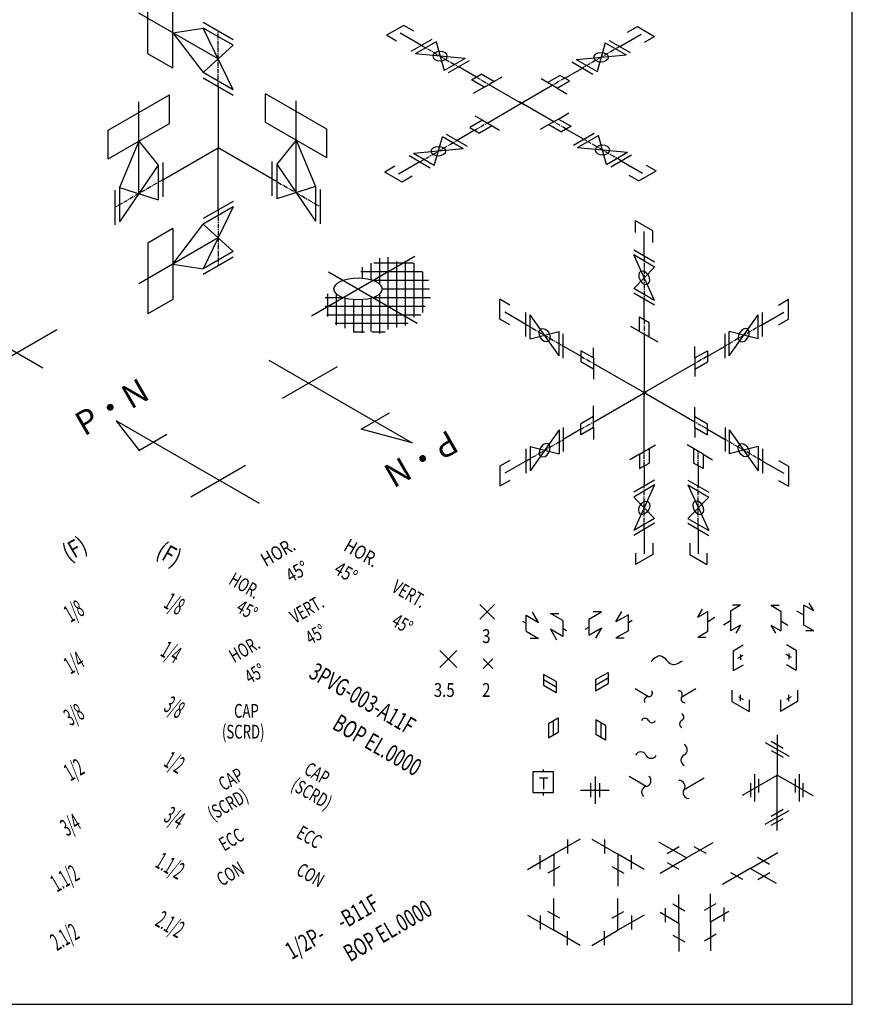
# Model space of a CAD drawing. Units: millimetres. Extents: x -571191 to -484224, y 61970 to 120808.
# Drawn here: x -485431 to -484224, y 114305 to 115732 of the extents above; entities that cross this region are included whole.
import ezdxf

# ---------------------------------------------------------------- set-up
doc = ezdxf.new("R2010")
doc.units = ezdxf.units.MM
doc.header["$LTSCALE"] = 5
doc.linetypes.add('CENTER', pattern=[2, 1.25, -0.25, 0.25, -0.25])
doc.layers.add('cen', color=4, linetype='CENTER')
doc.layers.add('obj', color=2, linetype='CONTINUOUS')
doc.styles.get("Standard").update_dxf_attribs({"font": 'isocp.shx', "bigfont": 'extfont.shx'})

msp = doc.modelspace()

# ---------------------------------------------------------------- hatches: boundary and pattern name
at = {"layer": 'obj'}
h = msp.add_hatch(dxfattribs=at)
h.set_pattern_fill('ANSI37', color=256, scale=100, angle=45, style=0)
h.set_pattern_definition([(90, (-495646.7464498118, 113554.5073995847), (-12.5, 2.2e-15), []), (180, (-495646.7464498118, 113554.5073995847), (-2.2e-15, -12.5), [])])
edge = h.paths.add_edge_path()
edge.add_ellipse((-484940.7057273337, 115341.8690919975), major_axis=(35, 0), ratio=0.4534927220073379, start_angle=210.0000000000096, end_angle=329.99999999999915, ccw=False)
edge.add_line((-484962.3253655458, 115329.386988056), (-484987.179563094, 115315.037410411))
edge.add_arc((-484975.4899876305, 115310.7543788922), 12.44951940873434, 159.8772909083963, 268.128372064215)
edge.add_arc((-484960.9613508675, 115299.91529991), 15.02110526807945, 186.1291355582047, 296.1291354587142)
edge.add_arc((-484939.1868289378, 115294.8304476202), 17.33157394079353, 208.9948540222236, 318.9948539227336)
edge.add_arc((-484911.207356524, 115297.7655773143), 20.65674947930737, 223.8361806380626, 333.8361805385722)
edge.add_arc((-484882.2247767772, 115305.3763916772), 19.71229287945122, 238.0121346220568, 336.8852373484861)
edge.add_line((-484864.0949793103, 115297.6378560034), (-484919.0860891216, 115329.3869880559))
edge = h.paths.add_edge_path()
edge.add_arc((-484853.6506155262, 115352.8172072224), 15.41429389112954, 333.0879337779559, 443.0879336784736)
edge.add_arc((-484870.9295433511, 115363.0223269738), 19.80125931204361, 14.91673904720014, 86.79929176936537)
edge.add_line((-484869.8239628747, 115382.7926977886), (-484919.0860891216, 115354.3511959392))
edge.add_ellipse((-484940.7057273337, 115341.8690919975), major_axis=(35, 0), ratio=0.4534927220073379, start_angle=329.99999999999915, end_angle=390.00000000001205, ccw=False)
edge.add_line((-484919.0860891216, 115329.3869880559), (-484864.0949793103, 115297.6378560034))
edge.add_arc((-484882.2247767772, 115305.3763916772), 19.71229287945123, 336.8852373484774, 348.0121345225577)
edge.add_arc((-484859.7818239182, 115317.3294266323), 16.35564423631546, 258.8581130278884, 368.858112928402)
edge.add_arc((-484850.8634764995, 115334.1450224808), 16.02668248500955, 296.8646913302887, 406.8646912307992)
edge = h.paths.add_edge_path()
edge.add_arc((-484870.9295433511, 115363.0223269738), 19.80125931204361, 86.79929176935877, 124.916738947699)
edge.add_arc((-484900.2099351835, 115366.1394452837), 22.23058408682028, 36.16839387286719, 146.1683937733765)
edge.add_arc((-484923.1738070903, 115365.9599292882), 13.33761827148906, 70.29370933450733, 180.2937092350066)
edge.add_arc((-484934.6552810487, 115356.1236743772), 9.942644471130412, 100.7583696719986, 171.176617751073)
edge.add_ellipse((-484940.7057273337, 115341.8690919975), major_axis=(35, 0), ratio=0.4534927220073379, start_angle=30.000000000012108, end_angle=103.4525127507568, ccw=False)
edge.add_line((-484919.0860891216, 115354.3511959392), (-484869.8239628747, 115382.7926977886))
edge = h.paths.add_edge_path()
edge.add_ellipse((-484940.7057273337, 115341.8690919975), major_axis=(35, 0), ratio=0.4534927220073379, start_angle=179.9397644120101, end_angle=210.0000000000096, ccw=False)
edge.add_arc((-484973.4081573072, 115330.5734753435), 11.56295665335908, 101.4605266431589, 170.5455187521261)
edge.add_arc((-484979.9487153054, 115323.1520098255), 10.51425564781385, 117.5638448437065, 228.9361460091348)
edge.add_line((-484986.8555268632, 115315.2244928161), (-484962.3253655459, 115329.3869880559))

# ---------------------------------------------------------------- linework, layer by layer
at = {"layer": 'cen'}
for p, q in [((-485143.388600073, 115635.0013912724), (-485143.388600073, 115715.7936860283)), ((-484848.7183854633, 115695.0152564262), (-484794.5940298104, 115663.7665451202)), ((-484561.090004691, 115693.481766332), (-484615.2143603439, 115662.2330550261)), ((-484769.0531531095, 115649.0205130817), (-484750.8666196301, 115638.5205130817)), ((-484640.7552370448, 115647.4870229875), (-484658.9417705242, 115636.9870229875)), ((-484771.5595778736, 115571.9671015988), (-484753.3730443941, 115582.4671015988)), ((-484638.687108454, 115573.7536421066), (-484656.8736419335, 115584.2536421066)), ((-484851.2248102273, 115525.9723582544), (-484797.1004545744, 115557.2210695603)), ((-484559.0218761002, 115527.7588987622), (-484613.1462317533, 115559.0076100681)), ((-485223.6146477686, 115500.286683395), (-485293.5828274572, 115459.8905360171)), ((-485065.5229928951, 115501.6494843631), (-484995.5548132065, 115461.2533369852)), ((-485143.388600073, 115456.238341924), (-485143.388600073, 115375.4460471682)), ((-484525.600388934, 115389.3510043985), (-484525.600388934, 115326.8535817866)), ((-484525.600388934, 115297.3615177095), (-484525.600388934, 115276.3615177095)), ((-484697.090824412, 115290.3409553118), (-484642.9664687591, 115259.0922440059)), ((-484354.1099534563, 115290.3409553118), (-484408.2343091091, 115259.0922440059)), ((-484617.4255920582, 115244.3462119673), (-484599.2390585788, 115233.8462119674)), ((-484433.7751858101, 115244.3462119674), (-484451.9617192895, 115233.8462119674)), ((-484617.4255920582, 115138.3156004831), (-484599.2390585788, 115148.8156004831)), ((-484433.7751858101, 115138.3156004831), (-484451.9617192895, 115148.8156004831)), ((-484697.090824412, 115092.3208571387), (-484642.9664687589, 115123.5695684447)), ((-484354.1099534563, 115092.3208571387), (-484408.2343091091, 115123.5695684447)), ((-484525.600388934, 115085.300294741), (-484525.600388934, 115106.300294741)), ((-484447.20135856, 115085.300294741), (-484447.20135856, 115106.300294741)), ((-484525.600388934, 114993.3108080521), (-484525.600388934, 115055.808230664)), ((-484447.20135856, 114993.3108080521), (-484447.20135856, 115055.808230664))]:
    msp.add_line(p, q, dxfattribs=at)
at = {"layer": 'obj'}
for p, q in [((-484223.7689148117, 114304.5073886366), (-484223.7689148117, 118636.3498253948)), ((-485245.3231989212, 115682.8235943151), (-485245.3231989212, 115785.6386762244)), ((-485209.2160535518, 115661.9771242164), (-485209.2160535518, 115764.7922061257)), ((-485143.388600073, 115675.3791671851), (-485258.6693066205, 115741.9365141426)), ((-485121.7379649785, 115703.2683937602), (-485165.0392351678, 115728.2683937603)), ((-484874.2851067253, 115724.0601338673), (-484899.2841067254, 115709.6269544878)), ((-484859.8519273458, 115715.7271338673), (-484874.2851067253, 115724.0601338673)), ((-484549.9564628084, 115714.1936437732), (-484535.5232834289, 115722.5266437732)), ((-484535.5232834289, 115722.5266437732), (-484510.5242834289, 115708.0934643937)), ((-485209.2160535518, 115713.384665171), (-485165.0392351678, 115720.2107822597)), ((-485209.2160535518, 115713.384665171), (-485165.0392351678, 115655.5475521105)), ((-485121.7379649785, 115695.2107822597), (-485165.0392351678, 115720.2107822597)), ((-485121.7379649785, 115630.5475521105), (-485165.0392351678, 115720.2107822597)), ((-484884.8509273459, 115701.2939544879), (-484899.2841067254, 115709.6269544878)), ((-484848.7183854633, 115695.0152564262), (-484879.605486197, 115712.8479323492)), ((-484561.090004691, 115693.481766332), (-484530.2029039572, 115711.3144422551)), ((-484524.9574628084, 115699.7604643938), (-484510.5242834289, 115708.0934643937)), ((-485121.7379649785, 115695.2107822597), (-485165.0392351678, 115655.5475521105)), ((-484833.5629408971, 115703.7652564261), (-484863.8738300296, 115686.2652564261)), ((-484827.5007630705, 115700.2652564261), (-484857.811652203, 115682.7652564261)), ((-484827.5007630705, 115700.2652564261), (-484815.8116522031, 115658.5165451201)), ((-484582.3076270836, 115698.731766332), (-484593.9967379512, 115656.983055026)), ((-484582.3076270836, 115698.731766332), (-484551.9967379512, 115681.231766332)), ((-484576.2454492572, 115702.231766332), (-484545.9345601247, 115684.731766332)), ((-485209.2160535518, 115661.9771242164), (-485245.3231989212, 115682.8235943151)), ((-484785.5007630705, 115676.0165451201), (-484857.811652203, 115682.7652564261)), ((-484624.3076270837, 115674.483055026), (-484551.9967379512, 115681.231766332)), ((-484785.5007630705, 115676.0165451201), (-484815.8116522031, 115658.5165451201)), ((-484779.4385852441, 115672.5165451201), (-484809.7494743766, 115655.0165451202)), ((-484630.3698049101, 115670.983055026), (-484600.0589157777, 115653.483055026)), ((-484624.3076270837, 115674.483055026), (-484593.9967379512, 115656.983055026)), ((-485121.7379649785, 115630.5475521105), (-485165.0392351678, 115655.5475521105)), ((-484769.0531531095, 115649.0205130817), (-484794.5940298104, 115663.7665451202)), ((-484775.9776197616, 115645.0226703961), (-484761.9776197618, 115653.1055741647)), ((-484743.7910862821, 115642.6055741648), (-484761.9776197618, 115653.1055741647)), ((-484666.0173038721, 115641.0720840706), (-484647.8307703925, 115651.5720840706)), ((-484633.8307703927, 115643.489180302), (-484647.8307703925, 115651.5720840706)), ((-484640.7552370448, 115647.4870229875), (-484615.2143603439, 115662.2330550261)), ((-485121.7380058705, 115622.439384991), (-485165.0392760599, 115647.439384991)), ((-484757.7910862822, 115634.5226703961), (-484775.9776197616, 115645.0226703961)), ((-484757.7910862822, 115634.5226703961), (-484743.7910862821, 115642.6055741648)), ((-484750.8666196301, 115638.5205130817), (-484700.4714377816, 115609.4248412756)), ((-484743.7910862821, 115642.6055741648), (-484731.7397406285, 115649.5634218221)), ((-484658.9417705242, 115636.9870229875), (-484706.6808696168, 115609.4248412756)), ((-484666.0173038721, 115641.0720840706), (-484675.2678172292, 115646.4128704474)), ((-484652.0173038721, 115632.989180302), (-484666.0173038721, 115641.0720840706)), ((-484652.0173038721, 115632.989180302), (-484633.8307703927, 115643.489180302)), ((-485303.10306387, 115572.0979611308), (-485214.0625910445, 115623.5055020854)), ((-485214.0625910445, 115581.8125618879), (-485214.0625910445, 115623.5055020854)), ((-485143.388600073, 115635.0013912724), (-485143.388600073, 115546.605213628)), ((-484986.0345767936, 115573.4607620989), (-485075.0750496193, 115624.8683030536)), ((-485075.0750496193, 115583.1753628561), (-485075.0750496193, 115624.8683030536)), ((-484757.7910862822, 115634.5226703961), (-484773.5419403164, 115625.4289105794)), ((-484652.0173038721, 115632.989180302), (-484637.8331867084, 115624.7999764393)), ((-485258.5828274572, 115480.0977954387), (-485258.5828274572, 115613.2124893537)), ((-485030.5548132063, 115481.4605964068), (-485030.5548132063, 115614.5752903218)), ((-484753.3730443941, 115582.4671015988), (-484700.4714377816, 115613.0098584171)), ((-484656.8736419335, 115584.2536421066), (-484706.6808696168, 115613.0098584171)), ((-484649.9491752815, 115588.2514847922), (-484634.8048251303, 115596.9950794287)), ((-485303.10306387, 115530.4050209333), (-485214.0625910445, 115581.8125618879)), ((-484986.0345767936, 115531.7678219014), (-485075.0750496193, 115583.1753628561)), ((-484760.2975110461, 115586.4649442844), (-484778.4840445257, 115575.9649442844)), ((-484760.2975110461, 115586.4649442844), (-484770.9001268214, 115592.5863673563)), ((-484760.2975110461, 115586.4649442844), (-484746.297511046, 115578.3820405158)), ((-484663.9491752815, 115580.1685810236), (-484676.5251742235, 115572.9078246491)), ((-484649.9491752815, 115588.2514847922), (-484663.9491752815, 115580.1685810236)), ((-484663.9491752815, 115580.1685810236), (-484645.762641802, 115569.6685810235)), ((-484649.9491752815, 115588.2514847922), (-484631.762641802, 115577.7514847922)), ((-485303.10306387, 115530.4050209333), (-485303.10306387, 115572.0979611308)), ((-484986.0345767936, 115531.7678219014), (-484986.0345767936, 115573.4607620989)), ((-484781.9450100081, 115548.4710695604), (-484812.2558991406, 115565.9710695604)), ((-484771.5595778736, 115571.9671015988), (-484797.1004545744, 115557.2210695603)), ((-484778.4840445257, 115575.9649442844), (-484764.4840445255, 115567.8820405158)), ((-484746.297511046, 115578.3820405158), (-484764.4840445255, 115567.8820405158)), ((-484746.297511046, 115578.3820405158), (-484735.2524706659, 115572.005183479)), ((-484631.762641802, 115577.7514847922), (-484645.762641802, 115569.6685810235)), ((-484638.687108454, 115573.7536421066), (-484613.1462317533, 115559.0076100681)), ((-484628.3016763194, 115550.2576100682), (-484597.9907871871, 115567.7576100681)), ((-485258.5828274572, 115556.1087914106), (-485286.5828274572, 115488.9319879014)), ((-485258.5828274572, 115556.1087914106), (-485230.5828274572, 115521.263602976)), ((-485030.5548132063, 115557.4715923788), (-485058.5548132064, 115522.6264039441)), ((-485030.5548132063, 115557.4715923788), (-485002.5548132064, 115490.2947888695)), ((-484830.0071878345, 115520.7223582544), (-484818.318076967, 115562.4710695604)), ((-484788.0071878346, 115544.9710695604), (-484818.318076967, 115562.4710695604)), ((-484622.2394984931, 115546.7576100682), (-484591.9286093606, 115564.2576100682)), ((-484580.239498493, 115522.5088987622), (-484591.9286093606, 115564.2576100682)), ((-485223.6146477686, 115500.286683395), (-485143.388600073, 115546.605213628)), ((-485065.5229928951, 115501.6494843631), (-485143.388600073, 115546.605213628)), ((-485143.388600073, 115456.238341924), (-485143.388600073, 115546.605213628)), ((-484788.0071878346, 115544.9710695604), (-484860.3180769671, 115538.2223582544)), ((-484830.0071878345, 115520.7223582544), (-484860.3180769671, 115538.2223582544)), ((-484622.2394984931, 115546.7576100682), (-484549.9286093605, 115540.0088987621)), ((-484580.239498493, 115522.5088987622), (-484549.9286093605, 115540.0088987621)), ((-484574.1773206666, 115519.0088987622), (-484543.8664315341, 115536.5088987622)), ((-485223.5609283077, 115525.3176511221), (-485223.5609283077, 115475.3176511221)), ((-485065.5767123561, 115526.6804520903), (-485065.5767123561, 115476.6804520903)), ((-485058.5548132064, 115522.6264039441), (-485002.5548132064, 115440.2947888695)), ((-485058.5548132064, 115522.6264039441), (-485058.5548132064, 115472.6264039442)), ((-484851.2248102273, 115525.9723582544), (-484882.1119109609, 115508.1396823313)), ((-484836.069365661, 115517.2223582544), (-484866.3802547934, 115534.7223582544)), ((-484559.0218761005, 115527.7588987622), (-484528.1347753666, 115509.9262228391)), ((-485230.5828274572, 115521.263602976), (-485286.5828274572, 115438.9319879014)), ((-485230.5828274572, 115521.263602976), (-485230.5828274572, 115471.263602976)), ((-484887.3573521097, 115519.6936601926), (-484901.7905314894, 115511.3606601926)), ((-484876.7915314892, 115496.9274808132), (-484901.7905314894, 115511.3606601926)), ((-484533.4551548383, 115498.714021321), (-484508.4561548383, 115513.1472007004)), ((-484522.8893342177, 115521.4802007004), (-484508.4561548383, 115513.1472007004)), ((-484862.3583521098, 115505.2604808132), (-484876.7915314892, 115496.9274808132)), ((-484547.8883342178, 115507.0470213209), (-484533.4551548383, 115498.714021321)), ((-485293.5609237106, 115484.9031821511), (-485293.5609237106, 115434.9031821511)), ((-485286.5828274572, 115488.9319879014), (-485230.5828274572, 115471.263602976)), ((-485286.5828274572, 115488.9319879014), (-485286.5828274572, 115438.9319879014)), ((-485002.5548132064, 115490.2947888695), (-485058.5548132064, 115472.6264039442)), ((-485002.5548132064, 115490.2947888695), (-485002.5548132064, 115440.2947888695)), ((-484995.5767169531, 115486.2659831192), (-484995.5767169531, 115436.2659831192)), ((-485121.7380058705, 115468.8003482055), (-485165.0392760599, 115443.8003482055)), ((-485121.7379649785, 115460.692181086), (-485165.0392351678, 115371.0289509368)), ((-485121.7379649785, 115460.692181086), (-485165.0392351678, 115435.692181086)), ((-484538.2291478514, 115423.7820526029), (-484538.2291478514, 115440.4480526029)), ((-484538.2291478514, 115423.7820526029), (-484538.2291478514, 115440.4480526029)), ((-484513.2301478513, 115426.0148732234), (-484538.2291478514, 115440.4480526029)), ((-484513.2301478513, 115426.0148732234), (-484538.2291478514, 115440.4480526029)), ((-485209.2160535518, 115429.2626089801), (-485245.3231989212, 115408.4161388813)), ((-485209.2160535518, 115377.8550680254), (-485165.0392351678, 115435.692181086)), ((-485209.2160535518, 115429.2626089801), (-485209.2160535518, 115326.4475270707)), ((-485121.7379649785, 115396.0289509368), (-485165.0392351678, 115435.692181086)), ((-484525.600388934, 115389.3510043984), (-484525.600388934, 115425.0163562446)), ((-484525.600388934, 115389.3510043984), (-484525.600388934, 115425.0163562446)), ((-484513.2301478513, 115409.3488732234), (-484513.2301478513, 115426.0148732234)), ((-484513.2301478513, 115409.3488732234), (-484513.2301478513, 115426.0148732234)), ((-485143.388600073, 115415.8605660114), (-485258.6693066205, 115349.3032190539)), ((-485245.3231989212, 115408.4161388813), (-485245.3231989212, 115305.601056972)), ((-485121.7379649785, 115396.0289509368), (-485165.0392351678, 115371.0289509368)), ((-484510.4449443678, 115380.6010043985), (-484540.7558335004, 115398.1010043985)), ((-484510.4449443678, 115380.6010043985), (-484540.7558335004, 115398.1010043985)), ((-485121.7379649785, 115387.9713394362), (-485165.0392351678, 115362.9713394362)), ((-485008.0687869384, 115302.9770114013), (-484858.1075040391, 115389.5571984513)), ((-484510.4449443678, 115325.1035817865), (-484540.7558335004, 115391.1010043984)), ((-484510.4449443678, 115373.6010043984), (-484540.7558335004, 115391.1010043984)), ((-485209.2160535518, 115377.8550680254), (-485165.0392351678, 115371.0289509368)), ((-484983.7105393763, 115366.6979318068), (-484854.9987722545, 115292.3861584113)), ((-484510.4449443678, 115373.6010043984), (-484540.7558335004, 115342.6035817865)), ((-484510.4449443678, 115325.1035817865), (-484540.7558335004, 115342.6035817865)), ((-485209.2160535518, 115326.4475270707), (-485245.3231989212, 115305.601056972)), ((-484735.027786757, 115297.9599466956), (-484735.027786757, 115326.8263054546)), ((-484720.5946073774, 115318.4933054546), (-484735.027786757, 115326.8263054546)), ((-484510.4449443678, 115318.1035817866), (-484540.7558335004, 115335.6035817865)), ((-484525.600388934, 115297.3615177095), (-484525.600388934, 115326.8535817865)), ((-484330.6061704908, 115318.4933054546), (-484316.1729911113, 115326.8263054546)), ((-484316.1729911113, 115297.9599466956), (-484316.1729911113, 115326.8263054546)), ((-484697.090824412, 115290.3409553118), (-484727.9779251457, 115308.173631235)), ((-484697.090824412, 115272.8409553119), (-484697.090824412, 115307.8409553119)), ((-484354.1099534563, 115290.3409553118), (-484323.2228527226, 115308.173631235)), ((-484354.1099534563, 115272.8409553119), (-484354.1099534563, 115307.8409553119)), ((-484720.5946073774, 115289.6269466957), (-484735.027786757, 115297.9599466956)), ((-484649.0286465854, 115245.0922440059), (-484691.0286465854, 115304.3409553119)), ((-484691.0286465854, 115269.3409553119), (-484691.0286465854, 115304.3409553119)), ((-484532.5248555862, 115301.359360395), (-484518.5248555862, 115293.2764566264)), ((-484532.5248555862, 115280.359360395), (-484532.5248555862, 115301.359360395)), ((-484402.1721312828, 115245.0922440059), (-484360.1721312827, 115304.3409553119)), ((-484360.1721312827, 115269.3409553119), (-484360.1721312827, 115304.3409553119)), ((-484330.6061704908, 115289.6269466957), (-484316.1729911113, 115297.9599466956)), ((-485377.6523698542, 115282.3904896619), (-485585.4984667625, 115162.3904896619)), ((-484691.0286465854, 115269.3409553119), (-484649.0286465854, 115280.0922440059)), ((-484649.0286465854, 115245.0922440059), (-484649.0286465854, 115280.0922440059)), ((-484532.5248555862, 115280.359360395), (-484545.0106634573, 115287.5680449304)), ((-484532.5248555862, 115280.359360395), (-484518.5248555862, 115272.2764566264)), ((-484518.5248555862, 115272.2764566264), (-484518.5248555862, 115293.2764566264)), ((-484360.1721312827, 115269.3409553119), (-484402.1721312828, 115280.0922440059)), ((-484402.1721312828, 115245.0922440059), (-484402.1721312828, 115280.0922440059)), ((-485397.6655779503, 115227.1250761622), (-485477.221429241, 115273.0566683204)), ((-484642.9664687589, 115241.5922440059), (-484642.9664687589, 115276.5922440059)), ((-484525.600388934, 115276.3615177095), (-484525.600388934, 115187.7458890837)), ((-484518.5248555862, 115272.2764566264), (-484505.9214304056, 115264.9998657056)), ((-484408.2343091091, 115241.5922440059), (-484408.2343091091, 115276.5922440059)), ((-484617.4255920582, 115244.3462119673), (-484642.9664687589, 115259.0922440059)), ((-484617.4255920582, 115252.3418973385), (-484617.4255920582, 115236.1760898012)), ((-484599.2390585788, 115241.8418973385), (-484617.4255920582, 115252.3418973385)), ((-484599.2390585788, 115241.8418973385), (-484599.2390585788, 115256.2592664093)), ((-484451.9617192895, 115241.8418973385), (-484451.9617192895, 115258.2636409786)), ((-484451.9617192895, 115241.8418973385), (-484433.7751858101, 115252.3418973385)), ((-484433.7751858101, 115244.3462119674), (-484408.2343091091, 115259.0922440059)), ((-484433.7751858101, 115252.3418973385), (-484433.7751858101, 115236.1760898012)), ((-485069.9844694799, 115238.7786685136), (-484862.1383725716, 115118.7786685136)), ((-484599.2390585788, 115241.8418973385), (-484599.2390585788, 115225.6760898012)), ((-484451.9617192895, 115241.8418973385), (-484451.9617192895, 115225.6760898012)), ((-485049.9712613838, 115183.5132550139), (-484970.4154100933, 115229.4448471721)), ((-484599.2390585788, 115225.6760898012), (-484617.4255920582, 115236.1760898012)), ((-484599.2390585788, 115233.8462119674), (-484522.4956730167, 115189.5383976545)), ((-484599.2390585788, 115225.6760898012), (-484599.2390585788, 115211.057835207)), ((-484451.9617192895, 115233.8462119674), (-484528.7051048516, 115189.5383976545)), ((-484451.9617192895, 115225.6760898012), (-484433.7751858101, 115236.1760898012)), ((-484451.9617192895, 115225.6760898012), (-484451.9617192895, 115214.9945170476)), ((-484599.2390585788, 115148.8156004831), (-484522.4956730167, 115193.123414796)), ((-484525.600388934, 115106.300294741), (-484525.600388934, 115191.3309062252)), ((-484451.9617192895, 115148.8156004831), (-484525.600388934, 115191.3309062252)), ((-484599.2390585788, 115156.9857226493), (-484599.2390585788, 115172.1097265723)), ((-484451.9617192895, 115156.9857226493), (-484451.9617192895, 115170.4834022744)), ((-484935.9612188118, 115138.5594405466), (-484894.9390306739, 115162.2436119109)), ((-484599.2390585788, 115156.9857226493), (-484617.4255920582, 115146.4857226494)), ((-484599.2390585788, 115140.819915112), (-484599.2390585788, 115156.9857226493)), ((-484451.9617192895, 115140.819915112), (-484451.9617192895, 115156.9857226493)), ((-484451.9617192895, 115156.9857226493), (-484433.7751858101, 115146.4857226494)), ((-485083.7415303001, 115030.4898487747), (-485291.5876272083, 115150.4898487747)), ((-485291.5876272083, 115150.4898487747), (-485258.2461167916, 115107.3371666068)), ((-484862.1383725716, 115118.7786685136), (-484935.9612188118, 115138.5594405466)), ((-484649.0286465854, 115137.5695684446), (-484691.0286465854, 115078.3208571386)), ((-484649.0286465854, 115137.5695684446), (-484649.0286465854, 115102.5695684446)), ((-484642.9664687589, 115141.0695684446), (-484642.9664687589, 115106.0695684446)), ((-484617.4255920582, 115138.3156004831), (-484642.9664687589, 115123.5695684447)), ((-484617.4255920582, 115130.319915112), (-484617.4255920582, 115146.4857226494)), ((-484599.2390585788, 115140.819915112), (-484617.4255920582, 115130.319915112)), ((-484599.2390585788, 115140.819915112), (-484599.2390585788, 115123.6955716123)), ((-484451.9617192895, 115140.819915112), (-484451.9617192895, 115126.4025460412)), ((-484451.9617192895, 115140.819915112), (-484433.7751858101, 115130.319915112)), ((-484433.7751858101, 115130.319915112), (-484433.7751858101, 115146.4857226494)), ((-484433.7751858101, 115138.3156004831), (-484408.2343091091, 115123.5695684447)), ((-484408.2343091094, 115141.0695684446), (-484408.2343091094, 115106.0695684446)), ((-484402.1721312828, 115137.5695684446), (-484360.1721312829, 115078.3208571386)), ((-484402.1721312828, 115137.5695684446), (-484402.1721312828, 115102.5695684446)), ((-485217.7647809681, 115130.7090767417), (-485258.7869691061, 115107.0249053774)), ((-484697.090824412, 115109.8208571387), (-484697.090824412, 115074.8208571386)), ((-484691.0286465854, 115113.3208571387), (-484649.0286465854, 115102.5695684446)), ((-484691.0286465854, 115113.3208571387), (-484691.0286465854, 115078.3208571386)), ((-484532.5248555862, 115102.3024520555), (-484518.5248555862, 115110.3853558241)), ((-484518.5248555862, 115110.3853558241), (-484509.2743422291, 115115.7261422009)), ((-484518.5248555862, 115110.3853558241), (-484518.5248555862, 115089.3853558241)), ((-484454.2768919078, 115110.3853558241), (-484463.5274052649, 115115.7261422009)), ((-484440.2768919078, 115102.3024520555), (-484454.2768919078, 115110.3853558241)), ((-484454.2768919078, 115110.3853558241), (-484454.2768919078, 115089.3853558241)), ((-484360.1721312829, 115113.3208571387), (-484402.1721312828, 115102.5695684446)), ((-484360.1721312829, 115113.3208571387), (-484360.1721312829, 115078.3208571386)), ((-484354.1099534563, 115109.8208571387), (-484354.1099534563, 115074.8208571386)), ((-484532.5248555862, 115102.3024520555), (-484546.4817190255, 115094.2444531917)), ((-484532.5248555862, 115102.3024520555), (-484532.5248555862, 115081.3024520555)), ((-484440.2768919078, 115102.3024520555), (-484426.3200284685, 115094.2444531917)), ((-484440.2768919078, 115102.3024520555), (-484440.2768919078, 115081.3024520555)), ((-485103.7547383961, 115085.7552622744), (-485183.3105896868, 115039.8236701162)), ((-484720.5946073774, 115093.0348657549), (-484735.0277867568, 115084.7018657549)), ((-484735.0277867568, 115084.7018657549), (-484735.0277867568, 115055.835506996)), ((-484697.090824412, 115092.3208571387), (-484727.9779251457, 115074.4881812156)), ((-484532.5248555862, 115081.3024520555), (-484518.5248555862, 115089.3853558241)), ((-484525.600388934, 115085.300294741), (-484525.600388934, 115055.808230664)), ((-484440.2768919078, 115081.3024520555), (-484454.2768919078, 115089.3853558241)), ((-484447.20135856, 115085.300294741), (-484447.20135856, 115055.808230664)), ((-484354.1099534563, 115092.3208571387), (-484323.2228527226, 115074.4881812156)), ((-484330.6061704908, 115093.0348657549), (-484316.1729911113, 115084.7018657549)), ((-484316.1729911113, 115084.7018657549), (-484316.1729911113, 115055.835506996)), ((-484720.5946073774, 115064.1685069959), (-484735.0277867568, 115055.835506996)), ((-484510.4449443678, 115064.5582306641), (-484540.7558335004, 115047.058230664)), ((-484510.4449443678, 115057.5582306641), (-484540.7558335004, 114991.5608080521)), ((-484510.4449443678, 115057.5582306641), (-484540.7558335004, 115040.058230664)), ((-484462.3568031262, 115064.5582306641), (-484432.0459139936, 115047.058230664)), ((-484462.3568031262, 115057.5582306641), (-484432.0459139936, 114991.5608080521)), ((-484462.3568031262, 115057.5582306641), (-484432.0459139936, 115040.058230664)), ((-484330.6061704908, 115064.1685069959), (-484316.1729911113, 115055.835506996)), ((-484510.4449443678, 115009.0608080521), (-484540.7558335004, 115040.058230664)), ((-484462.3568031262, 115009.0608080521), (-484432.0459139936, 115040.058230664)), ((-484510.4449443678, 115009.0608080521), (-484540.7558335004, 114991.5608080521)), ((-484462.3568031262, 115009.0608080521), (-484432.0459139936, 114991.5608080521)), ((-484510.4449443678, 115002.0608080521), (-484540.7558335004, 114984.5608080521)), ((-484462.3568031262, 115002.0608080521), (-484432.0459139936, 114984.5608080521)), ((-484525.600388934, 114993.3108080521), (-484525.600388934, 114957.6454562059)), ((-484447.20135856, 114993.3108080521), (-484447.20135856, 114957.6454562059)), ((-484513.2301478513, 114973.3129392271), (-484513.2301478513, 114956.6469392271)), ((-484459.5715996428, 114973.3129392271), (-484459.5715996428, 114956.6469392271)), ((-484538.2291478514, 114958.8797598476), (-484538.2291478514, 114942.2137598477)), ((-484513.2301478513, 114956.6469392271), (-484538.2291478514, 114942.2137598477)), ((-484459.5715996428, 114956.6469392271), (-484434.5725996427, 114942.2137598477)), ((-484434.5725996427, 114958.8797598476), (-484434.5725996427, 114942.2137598477)), ((-484742.6505165596, 114863.1308514337), (-484763.8637199953, 114884.3440548693)), ((-484763.8531432897, 114863.1202747283), (-484742.639939854, 114884.3334781639)), ((-484386.0024175555, 114883.1155227338), (-484400.4355969348, 114874.7825227338)), ((-484386.0024175555, 114883.1155227338), (-484397.6606697521, 114883.1155227338)), ((-484341.7187921512, 114883.1155227338), (-484327.2856127718, 114874.7825227338)), ((-484341.7187921512, 114883.1155227338), (-484330.0605399546, 114883.1155227338)), ((-484279.5975305946, 114874.9535450569), (-484294.0307099741, 114883.2865450569)), ((-484294.0307099741, 114854.4201862979), (-484294.0307099741, 114883.2865450569)), ((-484279.5975305946, 114874.9535450569), (-484286.2021297281, 114886.3930463195)), ((-484696.8824108884, 114868.629679315), (-484678.7679646825, 114858.1712989218)), ((-484696.8824108884, 114845.5356685474), (-484696.8824108884, 114868.629679315)), ((-484678.7679646825, 114858.1712989218), (-484687.4856284867, 114873.2707355537)), ((-484661.6627051927, 114871.4047245316), (-484649.6313669435, 114871.4047245316)), ((-484643.5482589868, 114860.9463441384), (-484661.6627051927, 114871.4047245316)), ((-484605.6769036313, 114863.0825648979), (-484587.5624574256, 114873.540945291)), ((-484587.5624574256, 114873.540945291), (-484599.5937956748, 114873.540945291)), ((-484566.5642656398, 114858.9500452985), (-484557.8466018356, 114874.0494819304)), ((-484548.4498194339, 114869.4084256917), (-484566.5642656398, 114858.9500452985)), ((-484548.4498194339, 114846.3144149241), (-484548.4498194339, 114869.4084256917)), ((-484447.6944507741, 114865.9512786144), (-484441.0898516406, 114877.390779877)), ((-484447.6944507741, 114865.9512786144), (-484433.2612713945, 114874.2842786144)), ((-484433.2612713945, 114845.4179198554), (-484433.2612713945, 114874.2842786144)), ((-484433.2612713945, 114859.8510992349), (-484423.141096301, 114865.6939850494)), ((-484400.4355969348, 114874.7825227338), (-484400.4355969348, 114845.9161639748)), ((-484327.2856127718, 114874.7825227338), (-484327.2856127718, 114845.9161639748)), ((-484294.0307099741, 114868.8533656774), (-484304.1508850677, 114874.6962514919)), ((-484702.2407279067, 114860.1762997041), (-484696.8824108884, 114857.0826739312)), ((-484643.5482589868, 114860.9463441384), (-484643.5482589868, 114837.8523333708)), ((-484611.0352206498, 114848.4419337412), (-484605.6769036313, 114851.5355595141)), ((-484605.6769036313, 114863.0825648979), (-484605.6769036313, 114839.9885541303)), ((-484543.0915024156, 114860.9550460808), (-484548.4498194339, 114857.8614203079)), ((-484400.4355969348, 114860.3493433543), (-484410.5557720283, 114854.5064575398)), ((-484386.0024175555, 114854.2491639748), (-484400.4355969348, 114845.9161639748)), ((-484386.0024175555, 114854.2491639748), (-484392.6070166887, 114842.8096627122)), ((-484341.7187921512, 114854.2491639748), (-484335.1141930178, 114842.8096627122)), ((-484341.7187921512, 114854.2491639748), (-484327.2856127718, 114845.9161639748)), ((-484327.2856127718, 114860.3493433543), (-484317.1654376781, 114854.5064575398)), ((-484279.5975305946, 114846.0871862979), (-484294.0307099741, 114854.4201862979)), ((-484696.8824108884, 114845.5356685474), (-484678.7679646825, 114835.0772881543)), ((-484661.6627051927, 114848.310713764), (-484652.9450413887, 114833.2112771321)), ((-484643.5482589868, 114837.8523333708), (-484661.6627051927, 114848.310713764)), ((-484638.1899419686, 114846.3057129817), (-484643.5482589868, 114849.3993387546)), ((-484605.6769036313, 114839.9885541303), (-484587.5624574256, 114850.4469345235)), ((-484587.5624574256, 114850.4469345235), (-484596.2801212296, 114835.3474978916)), ((-484548.4498194339, 114846.3144149241), (-484566.5642656398, 114835.8560345309)), ((-484447.6944507741, 114837.0849198554), (-484433.2612713945, 114845.4179198554)), ((-484447.6944507741, 114837.0849198554), (-484436.0361985772, 114837.0849198554)), ((-484279.5975305946, 114846.0871862979), (-484291.2557827914, 114846.0871862979)), ((-484678.7679646825, 114835.0772881543), (-484690.799302932, 114835.0772881543)), ((-484566.5642656398, 114835.8560345309), (-484554.5329273903, 114835.8560345309)), ((-484382.1848198711, 114825.0809991177), (-484396.6179992506, 114816.7479991177)), ((-484319.4137515003, 114826.1378497663), (-484304.980572121, 114817.8048497664)), ((-484797.3712265408, 114792.8561480308), (-484822.1199638823, 114817.6048853724)), ((-484822.1199638823, 114792.8561480308), (-484797.3712265408, 114817.6048853724)), ((-484396.6179992506, 114816.7479991177), (-484396.6179992506, 114787.8816403588)), ((-484389.8200152395, 114806.239637637), (-484382.0191504395, 114810.7434690292)), ((-484386.0024175555, 114811.9274853653), (-484386.0024175555, 114803.9985619218)), ((-484311.778556132, 114807.2964882856), (-484319.5794209322, 114811.8003196779)), ((-484315.5961538161, 114812.984336014), (-484315.5961538161, 114805.0554125704)), ((-484304.980572121, 114817.8048497664), (-484304.980572121, 114788.9384910074)), ((-484745.108593117, 114791.3108892962), (-484759.2507287407, 114805.4530249199)), ((-484759.2507287407, 114791.3108892962), (-484745.108593117, 114805.4530249199)), ((-484382.1848198711, 114796.2146403588), (-484396.6179992506, 114787.8816403588)), ((-484319.4137515003, 114797.2714910074), (-484304.980572121, 114788.9384910074)), ((-484653.3733095966, 114772.4317028455), (-484671.5598430761, 114782.9317028454)), ((-484671.5598430761, 114782.9317028454), (-484671.5598430761, 114766.7658953082)), ((-484596.0769511814, 114775.364409142), (-484577.8904177019, 114785.864409142)), ((-484577.8904177019, 114785.864409142), (-484577.8904177019, 114769.6986016047)), ((-484653.3733095966, 114764.3487990768), (-484671.5598430761, 114774.8487990768)), ((-484653.3733095966, 114756.2658953082), (-484671.5598430761, 114766.7658953082)), ((-484653.3733095966, 114772.4317028455), (-484653.3733095966, 114756.2658953082)), ((-484596.0769511814, 114767.2815053733), (-484577.8904177019, 114777.7815053733)), ((-484596.0769511814, 114775.364409142), (-484596.0769511814, 114759.1986016047)), ((-484596.0769511814, 114759.1986016047), (-484577.8904177019, 114769.6986016047)), ((-484519.4979134054, 114750.5836475442), (-484538.9035425114, 114761.7874927324)), ((-484471.2526069719, 114750.5836475442), (-484450.8737488089, 114762.3493867904)), ((-484398.5019175554, 114760.2536734615), (-484398.5019175554, 114743.5876734615)), ((-484386.0024175555, 114744.2207195692), (-484386.0024175555, 114753.2283823537)), ((-484315.5961538161, 114744.2207195692), (-484315.5961538161, 114753.2283823537)), ((-484303.0966538162, 114760.2536734615), (-484303.0966538162, 114743.5876734615)), ((-484398.5019175554, 114743.5876734615), (-484373.5029175554, 114729.154494082)), ((-484389.0194393388, 114750.3707800094), (-484382.1527902121, 114746.4063182876)), ((-484373.5029175554, 114745.820494082), (-484373.5029175554, 114729.154494082)), ((-484328.0956538162, 114745.820494082), (-484328.0956538162, 114729.154494082)), ((-484303.0966538162, 114743.5876734615), (-484328.0956538162, 114729.154494082)), ((-484312.5791320328, 114750.3707800094), (-484319.4457811595, 114746.4063182876)), ((-484664.6234521712, 114711.8491359873), (-484650.6234521712, 114719.932039756)), ((-484664.6234521712, 114711.8491359873), (-484664.6234521712, 114690.8491359873)), ((-484657.6234521712, 114715.8905878717), (-484657.6234521712, 114694.8905878717)), ((-484650.6234521712, 114719.932039756), (-484650.6234521712, 114698.932039756)), ((-484581.5996278081, 114708.7408711695), (-484595.5996278081, 114716.8237749382)), ((-484595.5996278081, 114716.8237749382), (-484595.5996278081, 114695.8237749382)), ((-484588.5996278081, 114712.7823230539), (-484588.5996278081, 114691.7823230539)), ((-484581.5996278081, 114708.7408711695), (-484581.5996278081, 114687.7408711695)), ((-484664.6234521712, 114690.8491359873), (-484650.6234521712, 114698.932039756)), ((-484581.5996278081, 114687.7408711695), (-484595.5996278081, 114695.8237749382)), ((-484332.88153491, 114695.3511631611), (-484332.88153491, 114637.022788657)), ((-484350.2020429858, 114684.3153684817), (-484315.5610268344, 114664.3153684816)), ((-484341.541788948, 114685.9866729195), (-484324.2212808722, 114675.9866729195)), ((-484341.541788948, 114672.7793114538), (-484324.2212808722, 114662.7793114538)), ((-484672.2654228929, 114645.2043990736), (-484672.2654228929, 114641.4706771853)), ((-484383.2381655256, 114607.9493744156), (-484332.88153491, 114637.022788657)), ((-484365.177856411, 114598.3764987447), (-484365.177856411, 114638.3764987447)), ((-484280.4223385249, 114606.7354575026), (-484332.88153491, 114637.022788657)), ((-484332.8815349102, 114556.3722043311), (-484332.88153491, 114637.022788657)), ((-484300.5852134093, 114598.3764987447), (-484300.5852134093, 114638.3764987447)), ((-484602.8880915973, 114604.9766689126), (-484602.8880915973, 114624.9766689126)), ((-484596.4355898778, 114594.9766689126), (-484596.4355898778, 114634.9766689126)), ((-484589.9830881584, 114604.9766689126), (-484589.9830881584, 114624.9766689126)), ((-484522.5491476975, 114620.4620090865), (-484547.4865865982, 114634.8596461488)), ((-484467.8470500428, 114616.0733090352), (-484438.508137775, 114633.0121379307)), ((-484370.9553755304, 114605.0408465258), (-484370.9553755304, 114625.0408465258)), ((-484359.5174649842, 114611.6445272587), (-484359.5174649842, 114631.6445272587)), ((-484306.2456048361, 114611.6445272587), (-484306.2456048361, 114631.6445272587)), ((-484294.8076942898, 114605.0408465258), (-484294.8076942898, 114625.0408465258)), ((-484672.2654228929, 114611.7729657051), (-484672.2654228929, 114607.4992473659)), ((-484618.1501412615, 114614.9766689125), (-484576.2219813916, 114614.9766689125)), ((-484350.2020429858, 114565.7537592898), (-484315.5610268344, 114585.7537592898)), ((-484341.541788948, 114577.2898163177), (-484324.2212808722, 114587.2898163177)), ((-484341.541788948, 114564.082454852), (-484324.2212808722, 114574.082454852)), ((-484618.6504092797, 114544.0005549121), (-484656.7548885833, 114522.0009235288)), ((-484637.0741872888, 114543.363581719), (-484637.0741872888, 114523.363581719)), ((-484601.7655440162, 114544.0005549121), (-484563.6610647125, 114522.0009235288)), ((-484601.7655440162, 114544.0005549121), (-484563.6610647125, 114522.0009235288)), ((-484583.341766007, 114543.363581719), (-484583.341766007, 114523.363581719)), ((-484583.341766007, 114543.363581719), (-484583.341766007, 114523.363581719)), ((-484464.1446060485, 114516.7233492548), (-484504.1622933049, 114539.8275717647)), ((-484426.0401267447, 114538.7229806382), (-484464.1446060485, 114516.7233492548)), ((-484474.9057497773, 114532.9362984835), (-484492.226257853, 114522.9362984835)), ((-484435.8036507163, 114523.086007445), (-484453.1241587919, 114533.086007445)), ((-484371.8536122384, 114501.527007293), (-484331.8359249819, 114524.6312298029)), ((-484694.859367887, 114500.0012921454), (-484656.7548885833, 114522.0009235288)), ((-484676.4355898778, 114500.6382653386), (-484676.4355898778, 114520.6382653386)), ((-484656.7548885833, 114522.0009235288), (-484656.7548885833, 114475.792478509)), ((-484525.5565854087, 114500.0012921454), (-484563.6610647125, 114522.0009235288)), ((-484525.5565854087, 114500.0012921454), (-484563.6610647125, 114522.0009235288)), ((-484563.6610647125, 114522.0009235288), (-484563.6610647125, 114475.792478509)), ((-484543.980363418, 114500.6382653386), (-484543.980363418, 114520.6382653386)), ((-484543.980363418, 114500.6382653386), (-484543.980363418, 114520.6382653386)), ((-484502.2490853522, 114494.7237178715), (-484464.1446060485, 114516.7233492548)), ((-484492.4855613808, 114510.3606910647), (-484475.1650533051, 114500.3606910647)), ((-484361.0924685094, 114517.7399565217), (-484343.7719604338, 114507.7399565217)), ((-484648.0946345455, 114504.5750250714), (-484665.4151426212, 114494.5750250714)), ((-484572.3213187503, 114504.5750250714), (-484555.0008106746, 114494.5750250714)), ((-484371.8536122384, 114501.527007293), (-484411.8712994949, 114478.4227847831)), ((-484382.6147559674, 114485.3140580643), (-484399.935264043, 114495.3140580644)), ((-484333.7491329347, 114479.5273759097), (-484371.8536122384, 114501.527007293)), ((-484343.5126569061, 114495.1643491028), (-484360.8331649817, 114485.1643491028)), ((-484656.7548885833, 114411.8239480188), (-484656.7548885833, 114458.0323930386)), ((-484563.6610647125, 114411.8239480188), (-484563.6610647125, 114458.0323930386)), ((-484475.4345018499, 114422.3778380145), (-484475.4345018499, 114463.8526667921)), ((-484429.6898056045, 114423.4606123424), (-484429.6898056045, 114464.9354411201)), ((-484648.0946345455, 114429.2498464762), (-484665.4151426212, 114439.2498464762)), ((-484572.3213187503, 114429.2498464762), (-484555.0008106746, 114439.2498464762)), ((-484502.3698533681, 114437.9289704643), (-484475.4345018499, 114422.3778380145)), ((-484495.1152031444, 114443.7404962047), (-484495.1152031444, 114423.7404962047)), ((-484466.7742478121, 114439.8037364718), (-484484.0947558878, 114449.8037364718)), ((-484438.3500596424, 114440.8865107998), (-484421.0295515667, 114450.8865107998)), ((-484402.7544540863, 114439.0117447922), (-484429.6898056045, 114423.4606123424)), ((-484410.0091043101, 114444.8232705326), (-484410.0091043101, 114424.8232705326)), ((-484694.859367887, 114433.8235794021), (-484656.7548885833, 114411.8239480188)), ((-484676.4355898778, 114433.186606209), (-484676.4355898778, 114413.186606209)), ((-484525.5565854087, 114433.8235794021), (-484563.6610647125, 114411.8239480188)), ((-484543.980363418, 114433.186606209), (-484543.980363418, 114413.186606209)), ((-484475.4345018499, 114422.3778380145), (-484475.4345018499, 114380.9030092369)), ((-484429.6898056045, 114423.4606123424), (-484429.6898056045, 114381.9857835648)), ((-484618.6504092797, 114389.8243166355), (-484656.7548885833, 114411.8239480188)), ((-484637.0741872888, 114390.4612898286), (-484637.0741872888, 114410.4612898286)), ((-484601.7655440162, 114389.8243166355), (-484563.6610647125, 114411.8239480188)), ((-484583.341766007, 114390.4612898286), (-484583.341766007, 114410.4612898286)), ((-484484.0947558878, 114404.9519395572), (-484466.7742478121, 114394.9519395572)), ((-484421.0295515667, 114406.0347138851), (-484438.3500596424, 114396.0347138851)), ((-487151.2747176947, 114304.5073886366), (-484223.7689148117, 114304.5073886366))]:
    msp.add_line(p, q, dxfattribs=at)
msp.add_lwpolyline([(-484687.2654228929, 114611.7729657051), (-484657.2654228928, 114611.7729657051), (-484657.2654228928, 114641.7729657051), (-484687.2654228929, 114641.7729657051)], close=True, dxfattribs=at)
for centre, radius, start, end in [((-484519.120327144, 114756.1391507065), 5.568319923497444, 266.111805109336, 33.8881948927583), ((-484475.8750207105, 114753.6883984199), 5.568319923497444, 326.1118051072417, 93.88819489066394), ((-484519.8754996668, 114745.028144382), 5.568319923497444, 86.11180510933609, 213.8881948927583), ((-484466.6301932333, 114747.4788966686), 5.568319923497444, 146.1118051072417, 273.8881948906639), ((-484473.7033592585, 114721.0140277545), 5.568319923497444, 296.1118051074953, 63.88819489250463), ((-484524.4979134054, 114713.5632754679), 5.568319923497444, 26.11180510972663, 153.8881948902734), ((-484514.4979134055, 114718.4647800411), 5.568319923497444, 206.1118051097266, 333.8881948902734), ((-484468.8018546853, 114711.0140277545), 5.568319923497444, 116.1118051074954, 243.8881948925046), ((-484471.5106635535, 114673.5328673754), 8.346979331192477, 296.0346672971116, 63.96533270288832), ((-484530.5191680359, 114662.3504142439), 8.346979331192477, 26.03466729861, 153.96533270139), ((-484515.5191680358, 114669.6776412651), 8.346979331192477, 206.03466729861, 333.96533270139), ((-484464.1834365322, 114658.5328673754), 8.346979331192477, 116.0346672971117, 243.9653327028883), ((-484524.1467837666, 114628.6546657342), 8.346979331192477, 281.0346672961539, 48.96533270224528), ((-484474.7698324127, 114620.7366928083), 8.346979331192477, 326.0346672961827, 93.96533270049481), ((-484520.9515116284, 114612.269352439), 8.346979331192477, 101.0346672961539, 228.9653327022453), ((-484460.9242676729, 114611.4099252621), 8.346979331192477, 146.0346672961827, 273.9653327004948)]:
    msp.add_arc(centre, radius, start, end, dxfattribs=at)
at = {"layer": 'obj', "extrusion": (0, 0, -1)}
for centre, major_axis in [((-484821.6562076368, 115679.3909007731), (10.5, 6.76e-14)), ((-484586.0840539269, 115543.3832544152), (-10.5, -2.39e-14)), ((-484525.6003889342, 115358.1022930924), (5.25000000000002, -9.0932667397366)), ((-484670.0286465855, 115107.9452127917), (5.249999999999978, 9.093266739736618)), ((-484447.2013585598, 115024.5595193581), (-5.250000000000018, 9.093266739736595))]:
    msp.add_ellipse(centre, major_axis=major_axis, ratio=0.6666666666666666, dxfattribs=at)
at = {"layer": 'obj'}
for centre, major_axis, ratio in [((-484588.1521825175, 115677.857410679), (-10.5, 2.39e-14), 0.6666666666666666), ((-484824.1626324007, 115541.5967139074), (10.5, -6.76e-14), 0.6666666666666666), ((-484940.7057273337, 115341.8690919975), (35, 0), 0.4534927220073379), ((-484670.0286465855, 115274.7165996589), (5.249999999999976, -9.093266739736618), 0.6666666666666666), ((-484381.1721312828, 115107.9452127917), (-5.249999999999978, 9.093266739736618), 0.6666666666666666), ((-484525.6003889342, 115024.5595193581), (5.250000000000018, 9.093266739736595), 0.6666666666666666)]:
    msp.add_ellipse(centre, major_axis=major_axis, ratio=ratio, dxfattribs=at)
at = {"layer": 'obj', "extrusion": (0, 0, -0.9999999999999998)}
msp.add_ellipse((-484381.1721312828, 115274.7165996589), major_axis=(-5.249999999999992, -9.093266739736613), ratio=0.6666666666666666, dxfattribs=at)
at = {"layer": 'obj'}
msp.add_open_spline([(-484515.5290305733, 114802.1386862526), (-484510.8258273161, 114806.4677655651), (-484500.0898093258, 114816.349769561), (-484487.7881555333, 114792.1615937394), (-484475.6494737628, 114799.3952888919), (-484470.2432081117, 114802.616996024)], degree=3, knots=[0, 0, 0, 0, 15.78983819310126, 36.04351707471387, 52.30762887482998, 52.30762887482998, 52.30762887482998, 52.30762887482998], dxfattribs=at)

# ---------------------------------------------------------------- texts
at = {"layer": 'obj', "oblique": 330}
for rotation, p in [(29.9999999997272, (-485337.8378606968, 115127.4530913737)), (209.9999999997272, (-484809.1895214921, 115138.6876795271))]:
    msp.add_text('P・N', height=35, rotation=rotation, dxfattribs=at).set_placement(p)
at = {"layer": 'obj'}
for s, height, rotation, oblique, width, p in [('(F)', 25, 29.9999999997272, 30, 0.8, (-485360.2686137314, 114946.1603953294)), ('HOR.', 20, 330.0000000002728, 30, 0.8, (-484963.0785011711, 114963.4871881848)), ('(F)', 25, 330.0000000002728, 330, 0.8, (-485235.2448779591, 114954.9554488002)), ('HOR.', 20, 29.9999999997272, 330, 0.8, (-485074.3647812658, 114938.4841346178)), ('45%%D', 20, 29.9999999997272, 330, 0.8, (-485038.1125957766, 114915.2977793257)), ('45%%D', 20, 330.0000000002728, 30, 0.8, (-484977.1811906634, 114930.1751953166)), ('HOR.', 20, 330.0000000002728, 330, 0.7, (-485129.7242359635, 114914.660808491)), ('VERT.', 20, 330.0000000002728, 330, 0.7, (-484893.5319937465, 114903.8179710608)), ('1/8', 25, 330.0000000002728, 330, 0.5, (-485223.9838292518, 114880.8928161799)), ('VERT.', 20, 29.9999999997272, 30, 0.7, (-485032.0507020452, 114855.8636712169)), ('1/8', 25, 29.9999999997272, 30, 0.5, (-485357.6524860239, 114857.5146008254)), ('45%%D', 20, 330.0000000002728, 330, 0.7, (-485118.7157003607, 114874.6202831377)), ('45%%D', 20, 330.0000000002728, 330, 0.7, (-484893.5319937465, 114854.6618737122)), ('45%%D', 20, 29.9999999997272, 30, 0.7, (-485009.3602708288, 114825.2345185158)), ('1/4', 25, 330.0000000002728, 330, 0.5, (-485228.9838292517, 114810.8928161799)), ('HOR.', 20, 29.9999999997272, 30, 0.7, (-485120.308177911, 114799.0657264599)), ('1/4', 25, 29.9999999997272, 30, 0.5, (-485357.6524860239, 114782.5146008254)), ('45%%D', 20, 29.9999999997272, 30, 0.7, (-485097.6177466947, 114768.4365737588)), ('3PVG-003-A11F', 25, 330.0000000002728, 330, 0.7, (-485013.6952418735, 114779.2649947305)), ('3/8', 25, 330.0000000002728, 330, 0.5, (-485223.9838292518, 114730.8928161799)), ('3/8', 25, 29.9999999997272, 30, 0.5, (-485357.6524860239, 114707.5146008254)), ('BOP EL.0000', 25, 330.0000000002728, 330, 0.7, (-484979.7343714258, 114704.8370174418)), ('1/2', 25, 330.0000000002728, 330, 0.5, (-485223.9838292518, 114650.8928161799)), ('1/2', 25, 29.9999999997272, 30, 0.5, (-485357.6524860239, 114627.5146008254)), ('CAP', 20, 330.0000000002728, 330, 0.7, (-485020.61099016, 114639.6339289243)), ('CAP', 20, 29.9999999997272, 30, 0.7, (-485135.6353360241, 114613.2333371808)), ('(SCRD)', 20, 330.0000000002728, 330, 0.7, (-485039.5606901732, 114616.9069328421)), ('(SCRD)', 20, 29.9999999997272, 30, 0.7, (-485151.2302256846, 114570.125976967)), ('3/4', 25, 29.9999999997272, 30, 0.5, (-485362.6524860239, 114547.5146008254)), ('3/4', 25, 330.0000000002728, 330, 0.5, (-485223.9838292518, 114570.8928161799)), ('ECC', 20, 29.9999999997272, 30, 0.7, (-485134.9973530879, 114525.8801230272)), ('ECC', 20, 330.0000000002728, 330, 0.7, (-485031.7500967131, 114547.4636940993)), ('1.1/2', 25, 330.0000000002728, 330, 0.5, (-485236.500324039, 114504.5116922069)), ('CON', 20, 29.9999999997272, 30, 0.7, (-485138.3101492878, 114475.0291700896)), ('CON', 20, 330.0000000002728, 330, 0.7, (-485031.8820659332, 114493.3905030296)), ('1.1/2', 25, 29.9999999997272, 30, 0.5, (-485377.2321448466, 114466.5772173135)), ('1/2P-     -B11F', 25, 29.9999999997272, 30, 0.7, (-485037.0623684375, 114368.6181032729)), ('BOP EL.0000', 25, 29.9999999997272, 30, 0.7, (-484952.2843918403, 114365.3311110493)), ('2.1/2', 25, 330.0000000002728, 330, 0.5, (-485236.500324039, 114419.5116922069)), ('2.1/2', 25, 29.9999999997272, 30, 0.5, (-485377.2321448466, 114381.5772173135))]:
    msp.add_text(s, height=height, rotation=rotation, dxfattribs=dict(at, oblique=oblique, width=width)).set_placement(p)
at = {"layer": 'obj', "width": 0.8}
for s, p in [('3', (-484760.6914626698, 114828.3803800291)), ('3.5', (-484830.7556018153, 114750.3108750915)), ('2', (-484760.6914626698, 114750.3108750915))]:
    msp.add_text(s, height=20, dxfattribs=at).set_placement(p)
at = {"layer": 'obj', "ltscale": 100, "width": 0.7}
for s, p in [('CAP', (-485120.4962362647, 114719.981054211)), ('(SCRD)', (-485138.0672398751, 114689.8456872396))]:
    msp.add_text(s, height=20, dxfattribs=at).set_placement(p)
at = {"layer": 'obj'}
msp.add_text('T', height=17, dxfattribs=at).set_placement((-484678.4309258703, 114616.4713363418))

doc.saveas('drawing.dxf')
